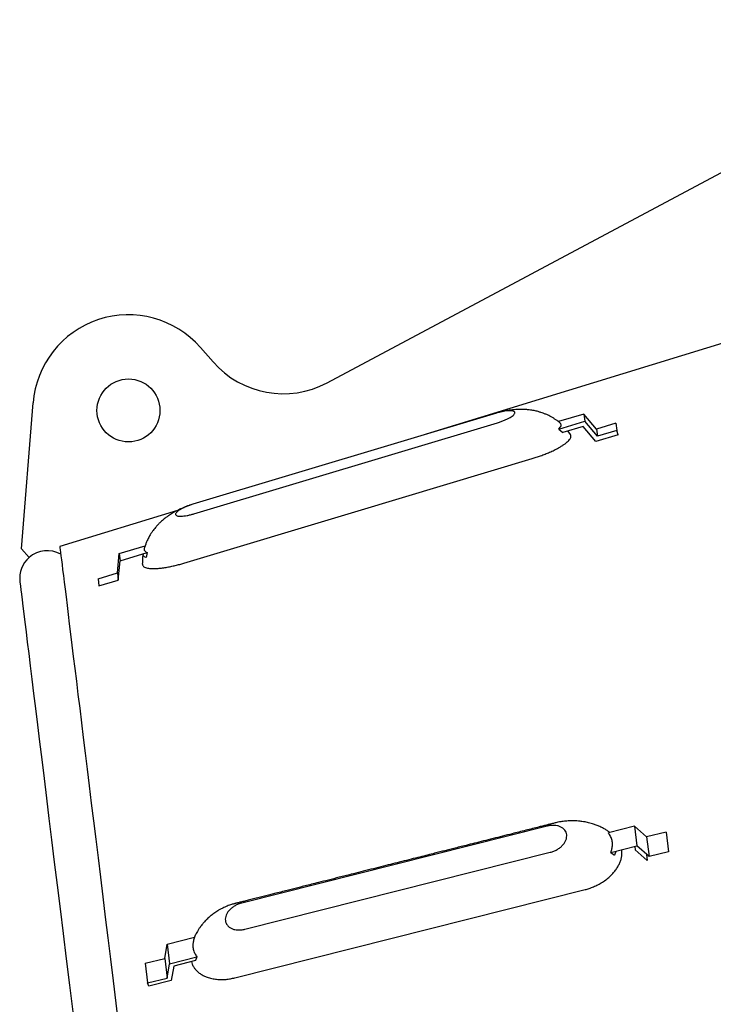
# Model space of a CAD drawing. Extents: x -3027 to 9818, y -3520 to 1239.
# Drawn here: x -3027 to -2990, y -214 to -161 of the extents above; entities that cross this region are included whole.
import ezdxf

# ---------------------------------------------------------------- set-up
doc = ezdxf.new("R2010")
doc.units = 0
doc.header["$MEASUREMENT"] = 0
doc.layers.add('OBJECT', color=1, linetype='CONTINUOUS')

# ---------------------------------------------------------------- blocks, each defined once
blk = doc.blocks.new('TH6000ML')
at = {"layer": 'OBJECT'}
for p, q in [((466.46, 390.926), (502.909, 410.369)), ((516.52, 401.888), (471.755, 388.17)), ((459.666, 392.819), (460.345, 392.044)), ((450.087, 382.036), (450.701, 389.845)), ((475.525, 389.301), (459.258, 384.422)), ((475.698, 389.349), (475.641, 389.334)), ((480.214, 389.253), (478.85, 388.844)), ((480.214, 389.253), (480.261, 388.868)), ((480.89, 388.446), (480.214, 389.253)), ((459.321, 383.908), (475.588, 388.787)), ((478.867, 388.45), (480.261, 388.868)), ((480.172, 388.589), (479.08, 388.261)), ((480.848, 387.782), (480.172, 388.589)), ((480.937, 388.061), (480.261, 388.868)), ((481.924, 388.757), (480.89, 388.446)), ((481.924, 388.757), (481.972, 388.371)), ((478.867, 388.45), (479.08, 388.261)), ((479.495, 388.152), (479.356, 388.344)), ((482.044, 388.141), (480.848, 387.782)), ((480.89, 388.446), (480.937, 388.061)), ((481.972, 388.371), (480.937, 388.061)), ((482.044, 388.141), (481.972, 388.371)), ((459.135, 384.383), (459.086, 384.366)), ((458.433, 384.088), (452.132, 382.157)), ((450.491, 381.57), (450.087, 382.036)), ((455.216, 380.746), (455.314, 381.785)), ((455.314, 381.785), (456.707, 382.202)), ((455.314, 381.785), (455.361, 381.399)), ((455.361, 381.399), (456.82, 381.837)), ((456.82, 381.837), (456.752, 381.564)), ((455.263, 380.36), (455.361, 381.399)), ((454.181, 380.435), (455.216, 380.746)), ((455.216, 380.746), (455.263, 380.36)), ((454.181, 380.435), (454.229, 380.05)), ((454.229, 380.05), (455.263, 380.36)), ((478.24, 367.187), (461.88, 363.068)), ((482.925, 367.175), (481.523, 366.822)), ((482.925, 367.175), (483.054, 366.122)), ((483.572, 366.603), (482.925, 367.175)), ((484.612, 366.865), (483.572, 366.603)), ((483.572, 366.603), (483.701, 365.55)), ((484.612, 366.865), (484.742, 365.812)), ((481.652, 365.769), (483.054, 366.122)), ((482.935, 366.092), (482.956, 365.914)), ((483.701, 365.55), (483.054, 366.122)), ((462.052, 361.665), (478.412, 365.783)), ((481.652, 365.769), (481.857, 365.637)), ((481.913, 365.835), (481.857, 365.637)), ((483.603, 365.342), (482.956, 365.914)), ((483.562, 365.672), (483.603, 365.342)), ((484.742, 365.812), (483.701, 365.55)), ((461.505, 359.061), (480.271, 363.785)), ((457.882, 360.871), (459.349, 361.24)), ((457.751, 360.103), (457.882, 360.871)), ((457.882, 360.871), (458.011, 359.818)), ((458.011, 359.818), (459.479, 360.187)), ((459.479, 360.187), (459.402, 359.984)), ((456.71, 359.841), (457.751, 360.103)), ((456.71, 359.841), (456.839, 358.788)), ((457.751, 360.103), (457.88, 359.05)), ((457.88, 359.05), (458.011, 359.818)), ((458.238, 359.691), (458.107, 358.923)), ((459.402, 359.984), (458.238, 359.691)), ((456.839, 358.788), (457.88, 359.05)), ((456.904, 358.621), (456.839, 358.788)), ((458.107, 358.923), (456.904, 358.621))]:
    blk.add_line(p, q, dxfattribs=at)
at = {"layer": 'OBJECT', "flags": 128}
for points in [[(458.778, 381.267), (468.108, 384.066), (477.437, 386.864)], [(452.132, 382.157), (452.141, 382.084), (452.154, 381.976), (452.172, 381.833), (452.194, 381.655), (452.22, 381.444), (452.25, 381.198), (452.284, 380.917), (452.323, 380.603), (452.366, 380.255), (452.412, 379.873), (452.464, 379.457), (452.519, 379.007), (452.578, 378.525), (452.641, 378.009), (452.709, 377.461), (452.78, 376.88), (452.855, 376.267), (452.934, 375.621), (453.018, 374.944), (453.105, 374.235), (453.196, 373.495), (453.29, 372.724), (453.389, 371.923), (453.491, 371.091), (453.596, 370.229), (453.706, 369.338), (453.819, 368.418), (453.935, 367.47), (454.055, 366.492), (454.179, 365.488), (454.305, 364.455), (454.436, 363.396), (454.569, 362.31), (454.705, 361.198), (454.845, 360.06), (454.988, 358.898), (455.134, 357.71), (455.282, 356.499)], [(449.993, 380.275), (449.997, 380.248), (450.007, 380.167), (450.023, 380.032), (450.046, 379.844), (450.076, 379.602), (450.112, 379.307), (450.155, 378.958), (450.204, 378.556), (450.26, 378.102), (450.322, 377.595), (450.391, 377.036), (450.466, 376.426), (450.547, 375.764), (450.635, 375.051), (450.728, 374.288), (450.828, 373.475), (450.934, 372.613), (451.046, 371.703), (451.164, 370.744), (451.287, 369.738), (451.416, 368.685), (451.551, 367.587), (451.692, 366.443), (451.838, 365.255), (451.989, 364.023), (452.145, 362.748), (452.307, 361.432), (452.474, 360.074), (452.645, 358.676), (452.822, 357.24)]]:
    blk.add_lwpolyline(points, dxfattribs=at)
at = {"layer": 'OBJECT'}
blk.add_circle((455.81, 389.444), 1.687, dxfattribs=at)
for centre, radius, start, end in [((455.81, 389.444), 5.125, 41.1979, 175.5036), ((464.107, 395.338), 5, 221.1979, 298.077), ((451.459, 380.455), 1.476, 60.6167, 130.9337), ((451.459, 380.455), 1.476, 130.9337, 187)]:
    blk.add_arc(centre, radius, start, end, dxfattribs=at)
for points, knots in [([(475.588, 388.787), (475.65, 388.807), (475.775, 388.847), (475.954, 388.916), (476.118, 388.99), (476.26, 389.066), (476.375, 389.141), (476.458, 389.212), (476.507, 389.277), (476.519, 389.333), (476.495, 389.378), (476.434, 389.41), (476.339, 389.428), (476.215, 389.431), (476.065, 389.42), (475.895, 389.394), (475.713, 389.355), (475.587, 389.319), (475.525, 389.301)], [0, 0, 0, 0, 0.0625, 0.125, 0.1875, 0.249999, 0.312499, 0.375, 0.4375, 0.5, 0.562499, 0.625, 0.6875, 0.749999, 0.812499, 0.875, 0.9375, 1, 1, 1, 1]), ([(478.932, 388.778), (478.908, 388.798), (478.858, 388.84), (478.782, 388.896), (478.713, 388.945), (478.651, 388.986), (478.592, 389.024), (478.525, 389.064), (478.436, 389.115), (478.32, 389.175), (478.181, 389.238), (478.042, 389.293), (477.926, 389.333), (477.837, 389.361), (477.751, 389.386), (477.651, 389.411), (477.537, 389.435), (477.413, 389.458), (477.266, 389.478), (477.115, 389.492), (476.958, 389.499), (476.818, 389.501), (476.648, 389.497), (476.444, 389.483), (476.248, 389.459), (476.087, 389.433), (475.979, 389.413), (475.889, 389.393), (475.81, 389.375), (475.752, 389.362), (475.723, 389.355), (475.72, 389.354)], [0, 0, 0, 0, 0.0269851, 0.0571287, 0.082811, 0.1011651, 0.1215439, 0.1443176, 0.1696225, 0.2106834, 0.2588336, 0.3058522, 0.3421872, 0.3648668, 0.3901995, 0.4205786, 0.4544474, 0.4931544, 0.5307995, 0.5870579, 0.6296968, 0.6679982, 0.7111142, 0.7828148, 0.850774, 0.8869966, 0.9267825, 0.9489605, 0.9724756, 0.997614, 1, 1, 1, 1]), ([(478.867, 388.45), (478.895, 388.482), (478.953, 388.546), (478.992, 388.636), (478.989, 388.704), (478.963, 388.751), (478.941, 388.77), (478.932, 388.778)], [0, 0, 0, 0, 0.237774, 0.480687, 0.754188, 0.895032, 1, 1, 1, 1]), ([(477.437, 386.864), (477.511, 386.887), (477.665, 386.934), (477.898, 387.015), (478.139, 387.106), (478.382, 387.208), (478.622, 387.318), (478.83, 387.426), (479.004, 387.527), (479.145, 387.62), (479.267, 387.711), (479.367, 387.799), (479.442, 387.882), (479.493, 387.958), (479.519, 388.027), (479.521, 388.089), (479.512, 388.13), (479.496, 388.148), (479.493, 388.152)], [0, 0, 0, 0, 0.061351, 0.126498, 0.195648, 0.268921, 0.346202, 0.427099, 0.48976, 0.553578, 0.61803, 0.682496, 0.746356, 0.809082, 0.870171, 0.929329, 0.988488, 1, 1, 1, 1]), ([(459.258, 384.422), (459.196, 384.402), (459.071, 384.363), (458.892, 384.293), (458.728, 384.22), (458.586, 384.144), (458.471, 384.069), (458.388, 383.997), (458.339, 383.932), (458.327, 383.876), (458.351, 383.832), (458.412, 383.799), (458.507, 383.781), (458.631, 383.778), (458.781, 383.79), (458.95, 383.816), (459.133, 383.855), (459.258, 383.891), (459.321, 383.908)], [0, 0, 0, 0, 0.0625, 0.125, 0.1875, 0.25, 0.3125, 0.375, 0.4375, 0.5, 0.5625, 0.625, 0.6875, 0.75, 0.8125, 0.875, 0.9375, 1, 1, 1, 1]), ([(459.062, 384.357), (459.038, 384.348), (458.976, 384.326), (458.878, 384.289), (458.785, 384.252), (458.702, 384.216), (458.629, 384.184), (458.553, 384.148), (458.46, 384.103), (458.346, 384.044), (458.225, 383.977), (458.112, 383.909), (458.009, 383.843), (457.901, 383.769), (457.788, 383.686), (457.68, 383.599), (457.582, 383.515), (457.482, 383.422), (457.372, 383.31), (457.267, 383.192), (457.174, 383.077), (457.094, 382.968), (457.017, 382.853), (456.95, 382.743), (456.892, 382.638), (456.837, 382.529), (456.777, 382.395), (456.714, 382.234), (456.678, 382.115), (456.66, 382.053)], [0, 0, 0, 0, 0.0224271, 0.0574933, 0.0886447, 0.113428, 0.1355484, 0.1567051, 0.1860282, 0.2247912, 0.2686282, 0.3071172, 0.3404228, 0.3757792, 0.4214181, 0.4623225, 0.4970598, 0.5324568, 0.5797168, 0.6317846, 0.6702606, 0.7071526, 0.748278, 0.7886826, 0.8180919, 0.8512162, 0.8932751, 0.9443463, 1, 1, 1, 1]), ([(456.593, 381.742), (456.582, 381.671), (456.554, 381.496), (456.554, 381.32), (456.553, 381.215)], [0, 0, 0, 0, 0.410339, 1, 1, 1, 1]), ([(456.752, 381.564), (456.72, 381.578), (456.655, 381.606), (456.609, 381.657), (456.592, 381.708), (456.589, 381.741), (456.595, 381.761), (456.596, 381.765)], [0, 0, 0, 0, 0.296439, 0.5986109, 0.778751, 0.9588925, 1, 1, 1, 1]), ([(456.662, 382.052), (456.66, 382.049), (456.642, 382.012), (456.652, 381.968), (456.68, 381.918), (456.725, 381.875), (456.783, 381.852), (456.82, 381.837)], [0, 0, 0, 0, 0.036437, 0.357005, 0.522087, 0.687168, 1, 1, 1, 1]), ([(456.555, 381.216), (456.555, 381.21), (456.552, 381.185), (456.57, 381.144), (456.609, 381.094), (456.675, 381.053), (456.764, 381.019), (456.878, 380.995), (457.012, 380.981), (457.166, 380.977), (457.351, 380.984), (457.57, 381.004), (457.819, 381.04), (458.069, 381.086), (458.314, 381.141), (458.55, 381.201), (458.704, 381.246), (458.778, 381.267)], [0, 0, 0, 0, 0.016667, 0.079263, 0.143902, 0.210272, 0.277845, 0.346057, 0.414253, 0.48178, 0.548082, 0.63368, 0.715452, 0.792982, 0.866151, 0.935084, 1, 1, 1, 1]), ([(481.602, 366.842), (481.586, 366.854), (481.527, 366.898), (481.414, 366.973), (481.253, 367.068), (481.068, 367.161), (480.872, 367.243), (480.69, 367.306), (480.536, 367.349), (480.401, 367.382), (480.262, 367.411), (480.1, 367.437), (479.925, 367.456), (479.722, 367.47), (479.491, 367.472), (479.23, 367.456), (479.006, 367.427), (478.831, 367.395), (478.715, 367.368), (478.62, 367.344), (478.529, 367.321), (478.407, 367.291), (478.246, 367.25), (478.042, 367.199), (477.775, 367.132), (477.455, 367.051), (477.093, 366.96), (476.731, 366.869), (476.318, 366.765), (475.855, 366.648), (475.342, 366.519), (474.84, 366.393), (474.359, 366.272), (473.935, 366.165), (473.567, 366.072), (473.252, 365.993), (472.965, 365.921), (472.693, 365.852), (472.416, 365.782), (472.096, 365.702), (471.723, 365.608), (471.291, 365.499), (470.819, 365.381), (470.333, 365.258), (469.835, 365.133), (469.329, 365.005), (468.8, 364.872), (468.266, 364.738), (467.699, 364.595), (467.12, 364.449), (466.537, 364.302), (466.04, 364.177), (465.623, 364.072), (465.279, 363.986), (464.964, 363.907), (464.67, 363.833), (464.374, 363.758), (464.051, 363.677), (463.737, 363.598), (463.44, 363.523), (463.169, 363.455), (462.882, 363.382), (462.587, 363.308), (462.303, 363.237), (462.052, 363.173), (461.869, 363.127), (461.743, 363.096), (461.664, 363.076), (461.597, 363.059), (461.539, 363.044), (461.479, 363.029), (461.409, 363.011), (461.319, 362.985), (461.214, 362.949), (461.096, 362.905), (460.979, 362.855), (460.874, 362.806), (460.787, 362.761), (460.71, 362.72), (460.63, 362.674), (460.539, 362.617), (460.438, 362.55), (460.338, 362.478), (460.251, 362.411), (460.177, 362.349), (460.101, 362.283), (460.015, 362.203), (459.927, 362.114), (459.85, 362.03), (459.789, 361.958), (459.73, 361.886), (459.661, 361.794), (459.581, 361.679), (459.505, 361.556), (459.442, 361.441), (459.393, 361.341), (459.362, 361.276), (459.349, 361.242), (459.348, 361.24)], [0, 0, 0, 0, 0.002585, 0.009428, 0.017188, 0.026526, 0.035816, 0.04433, 0.051208, 0.05637, 0.06224, 0.069424, 0.077356, 0.084556, 0.095791, 0.107284, 0.118211, 0.124989, 0.130011, 0.133321, 0.137119, 0.14175, 0.149087, 0.157879, 0.168149, 0.183715, 0.19944, 0.215131, 0.230781, 0.253057, 0.275224, 0.297259, 0.318239, 0.337539, 0.352328, 0.365932, 0.378344, 0.389596, 0.401271, 0.414214, 0.431096, 0.449741, 0.470149, 0.492317, 0.512881, 0.534748, 0.55791, 0.581557, 0.603981, 0.631408, 0.656637, 0.679673, 0.695825, 0.710701, 0.724308, 0.73665, 0.748812, 0.762769, 0.778547, 0.789526, 0.801226, 0.813641, 0.826763, 0.839508, 0.85038, 0.859395, 0.863309, 0.86674, 0.869691, 0.872164, 0.87436, 0.877643, 0.881899, 0.887091, 0.892772, 0.898903, 0.904367, 0.908351, 0.91207, 0.915951, 0.920562, 0.926236, 0.931977, 0.93656, 0.940545, 0.944467, 0.949546, 0.955707, 0.960587, 0.964126, 0.967755, 0.972549, 0.978817, 0.985611, 0.990891, 0.995372, 0.99975, 1, 1, 1, 1]), ([(478.412, 365.783), (478.475, 365.801), (478.6, 365.838), (478.777, 365.926), (478.936, 366.033), (479.072, 366.158), (479.18, 366.295), (479.254, 366.44), (479.293, 366.586), (479.295, 366.729), (479.259, 366.862), (479.188, 366.98), (479.083, 367.08), (478.95, 367.157), (478.792, 367.208), (478.617, 367.23), (478.43, 367.226), (478.303, 367.2), (478.24, 367.187)], [0, 0, 0, 0, 0.062499, 0.125, 0.1875, 0.25, 0.312499, 0.374999, 0.437499, 0.5, 0.562499, 0.625, 0.687499, 0.75, 0.812499, 0.875, 0.9375, 1, 1, 1, 1]), ([(481.652, 365.769), (481.676, 365.839), (481.724, 365.979), (481.747, 366.198), (481.73, 366.382), (481.689, 366.529), (481.632, 366.668), (481.566, 366.761), (481.523, 366.822)], [0, 0, 0, 0, 0.182514, 0.368972, 0.578909, 0.687018, 0.795126, 1, 1, 1, 1]), ([(480.271, 363.785), (480.345, 363.805), (480.499, 363.848), (480.732, 363.936), (480.97, 364.047), (481.209, 364.184), (481.442, 364.348), (481.642, 364.522), (481.807, 364.697), (481.939, 364.866), (482.051, 365.042), (482.139, 365.222), (482.202, 365.402), (482.241, 365.578), (482.253, 365.747), (482.252, 365.86), (482.241, 365.914), (482.241, 365.917)], [0, 0, 0, 0, 0.0657995, 0.1356707, 0.2098349, 0.2884191, 0.3713028, 0.4580666, 0.525271, 0.5937157, 0.6628405, 0.7319799, 0.8004714, 0.8677448, 0.9332628, 0.9967112, 1, 1, 1, 1]), ([(461.88, 363.068), (461.817, 363.05), (461.692, 363.013), (461.515, 362.925), (461.356, 362.818), (461.22, 362.693), (461.113, 362.556), (461.038, 362.411), (460.999, 362.265), (460.998, 362.123), (461.033, 361.989), (461.105, 361.871), (461.209, 361.771), (461.343, 361.695), (461.5, 361.643), (461.676, 361.621), (461.862, 361.625), (461.989, 361.651), (462.052, 361.665)], [0, 0, 0, 0, 0.0625, 0.125, 0.187501, 0.25, 0.3125, 0.375001, 0.437501, 0.5, 0.562501, 0.625, 0.6875, 0.75, 0.812499, 0.875, 0.9375, 1, 1, 1, 1]), ([(459.349, 361.24), (459.326, 361.17), (459.278, 361.03), (459.255, 360.811), (459.271, 360.627), (459.312, 360.48), (459.369, 360.34), (459.435, 360.248), (459.479, 360.187)], [0, 0, 0, 0, 0.182512, 0.368972, 0.578908, 0.68702, 0.795126, 1, 1, 1, 1]), ([(459.18, 359.928), (459.195, 359.881), (459.227, 359.78), (459.305, 359.638), (459.406, 359.499), (459.532, 359.373), (459.679, 359.262), (459.844, 359.168), (460.04, 359.084), (460.27, 359.019), (460.528, 358.978), (460.785, 358.965), (461.036, 358.977), (461.275, 359.008), (461.43, 359.044), (461.505, 359.061)], [0, 0, 0, 0, 0.065155, 0.13763, 0.211418, 0.285904, 0.360374, 0.434112, 0.506512, 0.599985, 0.689279, 0.77394, 0.853839, 0.929114, 1, 1, 1, 1])]:
    blk.add_open_spline(points, degree=3, knots=knots, dxfattribs=at)

msp = doc.modelspace()

# ---------------------------------------------------------------- block references
at = {"layer": 'OBJECT'}
msp.add_blockref('TH6000ML', (-3477.25438, -571.21301), dxfattribs=at)

doc.saveas('drawing.dxf')
